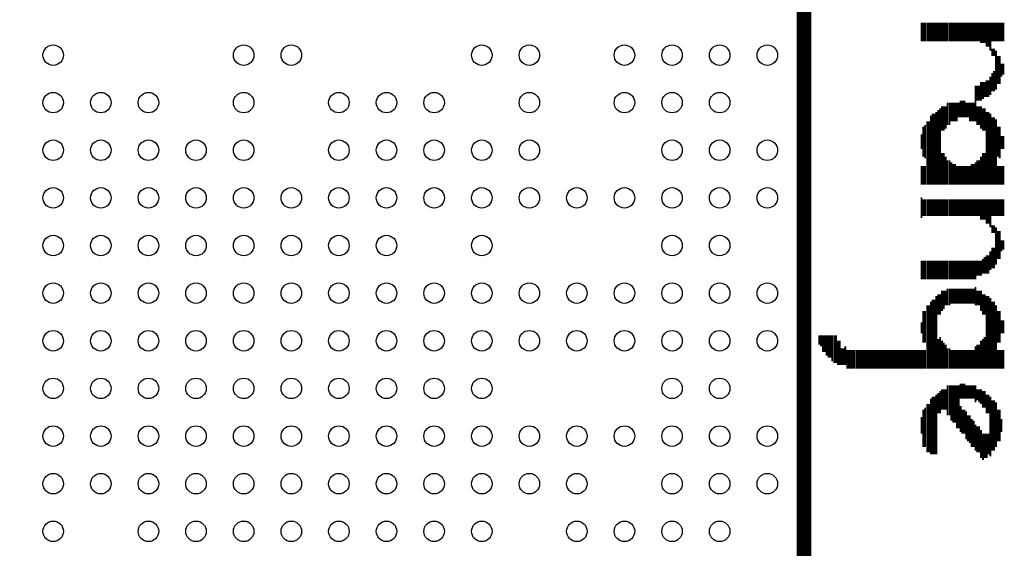
# Model space of a CAD drawing. Extents: x -35 to 92, y 44 to 90.
# Drawn here: x -24 to -11, y 71 to 78 of the extents above; entities that cross this region are included whole.
import ezdxf

# ---------------------------------------------------------------- set-up
doc = ezdxf.new("R2010")
doc.units = 0
doc.header["$MEASUREMENT"] = 0
for name, color, linetype in [('BG_SILKSCREEN_TOP', 43, 'CONTINUOUS'), ('PG_SILKSCREEN_TOP', 30, 'CONTINUOUS'), ('PIN_PASTEMASK_TOP', 85, 'CONTINUOUS'), ('PIN_TOP', 1, 'CONTINUOUS')]:
    doc.layers.add(name, color=color, linetype=linetype)

msp = doc.modelspace()

# ---------------------------------------------------------------- linework, layer by layer
at = {"layer": 'BG_SILKSCREEN_TOP', "const_width": 0.0254}
for points in [[(-11.767, 78.391), (-11.767, 78.137)], [(-11.742, 78.391), (-11.742, 78.137)], [(-11.717, 78.391), (-11.717, 78.137)], [(-11.691, 78.391), (-11.691, 78.137)], [(-11.666, 78.391), (-11.666, 78.137)], [(-11.64, 78.391), (-11.64, 78.137)], [(-11.615, 78.391), (-11.615, 78.137)], [(-11.59, 78.391), (-11.59, 78.137)], [(-11.564, 78.391), (-11.564, 78.137)], [(-11.539, 78.391), (-11.539, 78.137)], [(-11.513, 78.391), (-11.513, 78.137)], [(-11.488, 78.391), (-11.488, 78.137)], [(-11.463, 78.391), (-11.463, 78.137)], [(-11.437, 78.391), (-11.437, 78.137)], [(-11.412, 78.391), (-11.412, 78.137)], [(-11.386, 78.391), (-11.386, 78.137)], [(-11.361, 78.391), (-11.361, 78.137)], [(-11.336, 78.391), (-11.336, 78.137)], [(-11.31, 78.391), (-11.31, 78.137)], [(-11.285, 78.391), (-11.285, 78.137)], [(-11.259, 78.391), (-11.259, 78.137)], [(-11.234, 78.391), (-11.234, 78.137)], [(-11.209, 78.391), (-11.209, 78.137)], [(-11.183, 78.391), (-11.183, 78.137)], [(-11.158, 78.391), (-11.158, 78.137)], [(-11.132, 78.391), (-11.132, 78.137)], [(-11.107, 78.391), (-11.107, 78.137)], [(-11.082, 78.391), (-11.082, 78.137)], [(-11.056, 78.391), (-11.056, 78.137)], [(-11.031, 78.391), (-11.031, 78.137)], [(-11.005, 78.391), (-11.005, 78.137)], [(-10.98, 78.391), (-10.98, 78.137)], [(-10.955, 78.391), (-10.955, 78.112)], [(-10.929, 78.391), (-10.929, 78.112)], [(-10.904, 78.391), (-10.904, 78.112)], [(-10.878, 78.391), (-10.878, 78.061)], [(-10.853, 78.391), (-10.853, 78.061)], [(-10.828, 78.391), (-10.828, 78.01)], [(-10.802, 78.391), (-10.802, 78.137)], [(-10.777, 78.391), (-10.777, 78.137)], [(-10.751, 78.391), (-10.751, 78.137)], [(-10.726, 78.391), (-10.726, 78.137)], [(-10.701, 78.391), (-10.701, 78.137)], [(-10.675, 78.391), (-10.675, 78.137)], [(-10.65, 78.391), (-10.65, 78.137)], [(-10.802, 78.036), (-10.802, 77.934)], [(-10.777, 78.036), (-10.777, 77.934)], [(-10.751, 78.01), (-10.751, 77.477)], [(-10.726, 77.934), (-10.726, 77.553)], [(-10.701, 77.934), (-10.701, 77.553)], [(-10.675, 77.832), (-10.675, 77.655)], [(-10.65, 77.832), (-10.65, 77.68)], [(-10.802, 77.705), (-10.802, 77.451)], [(-10.777, 77.731), (-10.777, 77.451)], [(-10.955, 77.578), (-10.955, 77.324)], [(-10.929, 77.578), (-10.929, 77.35)], [(-10.904, 77.578), (-10.904, 77.375)], [(-10.878, 77.604), (-10.878, 77.375)], [(-10.853, 77.604), (-10.853, 77.375)], [(-10.828, 77.655), (-10.828, 77.401)], [(-11.031, 77.528), (-11.031, 77.045)], [(-11.005, 77.528), (-11.005, 77.324)], [(-10.98, 77.528), (-10.98, 77.324)], [(-11.412, 77.299), (-11.412, 76.994)], [(-11.386, 77.299), (-11.386, 76.994)], [(-11.361, 77.299), (-11.361, 77.045)], [(-11.336, 77.299), (-11.336, 77.045)], [(-11.31, 77.299), (-11.31, 77.045)], [(-11.285, 77.299), (-11.285, 77.045)], [(-11.259, 77.299), (-11.259, 77.096)], [(-11.234, 77.324), (-11.234, 77.096)], [(-11.209, 77.324), (-11.209, 77.096)], [(-11.183, 77.324), (-11.183, 77.096)], [(-11.158, 77.299), (-11.158, 77.096)], [(-11.132, 77.299), (-11.132, 77.096)], [(-11.107, 77.299), (-11.107, 77.045)], [(-11.082, 77.299), (-11.082, 77.045)], [(-11.056, 77.299), (-11.056, 77.045)], [(-11.564, 77.172), (-11.564, 76.181)], [(-11.539, 77.197), (-11.539, 76.181)], [(-11.513, 77.223), (-11.513, 76.181)], [(-11.488, 77.248), (-11.488, 76.918)], [(-11.463, 77.248), (-11.463, 76.918)], [(-11.437, 77.248), (-11.437, 76.943)], [(-11.005, 77.248), (-11.005, 76.994)], [(-10.98, 77.248), (-10.98, 76.994)], [(-10.955, 77.248), (-10.955, 76.943)], [(-10.929, 77.223), (-10.929, 76.918)], [(-10.904, 77.223), (-10.904, 76.918)], [(-10.878, 77.172), (-10.878, 76.181)], [(-10.853, 77.172), (-10.853, 76.181)], [(-11.691, 77.045), (-11.691, 76.181)], [(-11.666, 77.045), (-11.666, 76.181)], [(-11.64, 77.121), (-11.64, 76.181)], [(-11.615, 77.147), (-11.615, 76.181)], [(-11.59, 77.147), (-11.59, 76.181)], [(-10.828, 77.147), (-10.828, 76.181)], [(-10.802, 77.096), (-10.802, 76.181)], [(-10.777, 77.096), (-10.777, 76.181)], [(-10.751, 77.07), (-10.751, 76.181)], [(-11.742, 76.969), (-11.742, 76.562)], [(-11.717, 76.994), (-11.717, 76.537)], [(-10.726, 76.969), (-10.726, 76.562)], [(-10.701, 76.969), (-10.701, 76.537)], [(-11.767, 76.867), (-11.767, 76.664)], [(-10.675, 76.842), (-10.675, 76.664)], [(-10.65, 76.842), (-10.65, 76.664)], [(-11.488, 76.613), (-11.488, 76.181)], [(-11.463, 76.613), (-11.463, 76.181)], [(-11.437, 76.562), (-11.437, 76.181)], [(-11.412, 76.512), (-11.412, 76.181)], [(-11.386, 76.512), (-11.386, 76.181)], [(-11.005, 76.512), (-11.005, 76.181)], [(-10.98, 76.512), (-10.98, 76.181)], [(-10.955, 76.562), (-10.955, 76.181)], [(-10.929, 76.613), (-10.929, 76.181)], [(-10.904, 76.613), (-10.904, 76.181)], [(-11.767, 76.435), (-11.767, 76.181)], [(-11.742, 76.435), (-11.742, 76.181)], [(-11.717, 76.435), (-11.717, 76.181)], [(-11.361, 76.486), (-11.361, 76.181)], [(-11.336, 76.461), (-11.336, 76.181)], [(-11.31, 76.461), (-11.31, 76.181)], [(-11.285, 76.435), (-11.285, 76.181)], [(-11.259, 76.435), (-11.259, 76.181)], [(-11.234, 76.435), (-11.234, 76.181)], [(-11.209, 76.435), (-11.209, 76.181)], [(-11.183, 76.435), (-11.183, 76.181)], [(-11.158, 76.435), (-11.158, 76.181)], [(-11.132, 76.435), (-11.132, 76.181)], [(-11.107, 76.435), (-11.107, 76.181)], [(-11.082, 76.461), (-11.082, 76.181)], [(-11.056, 76.461), (-11.056, 76.181)], [(-11.031, 76.486), (-11.031, 76.181)], [(-10.726, 76.435), (-10.726, 76.181)], [(-10.701, 76.435), (-10.701, 76.181)], [(-10.675, 76.435), (-10.675, 76.181)], [(-10.65, 76.435), (-10.65, 76.181)], [(-11.767, 76.004), (-11.767, 75.724)], [(-11.742, 75.978), (-11.742, 75.75)], [(-11.717, 75.978), (-11.717, 75.75)], [(-11.691, 75.978), (-11.691, 75.75)], [(-11.666, 75.978), (-11.666, 75.75)], [(-11.64, 75.978), (-11.64, 75.75)], [(-11.615, 75.978), (-11.615, 75.75)], [(-11.59, 75.978), (-11.59, 75.75)], [(-11.564, 75.978), (-11.564, 75.75)], [(-11.539, 75.978), (-11.539, 75.75)], [(-11.513, 75.978), (-11.513, 75.75)], [(-11.488, 75.978), (-11.488, 75.75)], [(-11.463, 75.978), (-11.463, 75.75)], [(-11.437, 75.978), (-11.437, 75.75)], [(-11.412, 75.978), (-11.412, 75.75)], [(-11.386, 75.978), (-11.386, 75.75)], [(-11.361, 75.978), (-11.361, 75.75)], [(-11.336, 75.978), (-11.336, 75.75)], [(-11.31, 75.978), (-11.31, 75.75)], [(-11.285, 75.978), (-11.285, 75.75)], [(-11.259, 75.978), (-11.259, 75.75)], [(-11.234, 75.978), (-11.234, 75.75)], [(-11.209, 75.978), (-11.209, 75.75)], [(-11.183, 75.978), (-11.183, 75.75)], [(-11.158, 75.978), (-11.158, 75.75)], [(-11.132, 75.978), (-11.132, 75.75)], [(-11.107, 75.978), (-11.107, 75.75)], [(-11.082, 75.978), (-11.082, 75.75)], [(-11.056, 75.978), (-11.056, 75.75)], [(-11.031, 75.978), (-11.031, 75.75)], [(-11.005, 75.978), (-11.005, 75.75)], [(-10.98, 75.978), (-10.98, 75.75)], [(-10.955, 75.978), (-10.955, 75.699)], [(-10.929, 75.978), (-10.929, 75.699)], [(-10.904, 75.978), (-10.904, 75.699)], [(-10.878, 75.978), (-10.878, 75.648)], [(-10.853, 75.978), (-10.853, 75.648)], [(-10.828, 75.978), (-10.828, 75.597)], [(-10.802, 75.978), (-10.802, 75.75)], [(-10.777, 75.978), (-10.777, 75.75)], [(-10.751, 75.978), (-10.751, 75.75)], [(-10.726, 75.978), (-10.726, 75.75)], [(-10.701, 75.978), (-10.701, 75.75)], [(-10.675, 75.978), (-10.675, 75.75)], [(-10.65, 75.978), (-10.65, 75.75)], [(-10.802, 75.623), (-10.802, 75.521)], [(-10.777, 75.623), (-10.777, 75.521)], [(-10.751, 75.597), (-10.751, 75.089)], [(-10.726, 75.546), (-10.726, 75.165)], [(-10.701, 75.546), (-10.701, 75.165)], [(-10.675, 75.419), (-10.675, 75.267)], [(-10.65, 75.419), (-10.65, 75.292)], [(-10.802, 75.318), (-10.802, 75.038)], [(-10.777, 75.318), (-10.777, 75.038)], [(-10.929, 75.165), (-10.929, 74.962)], [(-10.904, 75.191), (-10.904, 74.962)], [(-10.878, 75.216), (-10.878, 74.962)], [(-10.853, 75.216), (-10.853, 74.962)], [(-10.828, 75.267), (-10.828, 75.013)], [(-11.767, 75.14), (-11.767, 74.886)], [(-11.742, 75.14), (-11.742, 74.886)], [(-11.717, 75.14), (-11.717, 74.886)], [(-11.691, 75.14), (-11.691, 74.886)], [(-11.666, 75.14), (-11.666, 74.886)], [(-11.64, 75.14), (-11.64, 74.886)], [(-11.615, 75.14), (-11.615, 74.886)], [(-11.59, 75.14), (-11.59, 74.886)], [(-11.564, 75.14), (-11.564, 74.886)], [(-11.539, 75.14), (-11.539, 74.886)], [(-11.513, 75.14), (-11.513, 74.886)], [(-11.488, 75.14), (-11.488, 74.886)], [(-11.463, 75.14), (-11.463, 74.886)], [(-11.437, 75.14), (-11.437, 74.886)], [(-11.412, 75.14), (-11.412, 74.886)], [(-11.386, 75.14), (-11.386, 74.886)], [(-11.361, 75.14), (-11.361, 74.886)], [(-11.336, 75.14), (-11.336, 74.886)], [(-11.31, 75.14), (-11.31, 74.886)], [(-11.285, 75.14), (-11.285, 74.886)], [(-11.259, 75.14), (-11.259, 74.886)], [(-11.234, 75.14), (-11.234, 74.886)], [(-11.209, 75.14), (-11.209, 74.886)], [(-11.183, 75.14), (-11.183, 74.886)], [(-11.158, 75.14), (-11.158, 74.886)], [(-11.132, 75.14), (-11.132, 74.886)], [(-11.107, 75.14), (-11.107, 74.886)], [(-11.082, 75.14), (-11.082, 74.886)], [(-11.056, 75.14), (-11.056, 74.886)], [(-11.031, 75.14), (-11.031, 74.886)], [(-11.005, 75.14), (-11.005, 74.937)], [(-10.98, 75.14), (-10.98, 74.937)], [(-10.955, 75.14), (-10.955, 74.937)], [(-11.412, 74.759), (-11.412, 74.53)], [(-11.386, 74.759), (-11.386, 74.53)], [(-11.361, 74.759), (-11.361, 74.556)], [(-11.336, 74.759), (-11.336, 74.556)], [(-11.31, 74.759), (-11.31, 74.556)], [(-11.285, 74.759), (-11.285, 74.556)], [(-11.259, 74.759), (-11.259, 74.556)], [(-11.234, 74.759), (-11.234, 74.556)], [(-11.209, 74.759), (-11.209, 74.556)], [(-11.183, 74.759), (-11.183, 74.556)], [(-11.158, 74.759), (-11.158, 74.556)], [(-11.132, 74.759), (-11.132, 74.556)], [(-11.107, 74.759), (-11.107, 74.556)], [(-11.082, 74.759), (-11.082, 74.556)], [(-11.056, 74.759), (-11.056, 74.556)], [(-11.031, 74.784), (-11.031, 74.53)], [(-11.615, 74.607), (-11.615, 73.667)], [(-11.59, 74.607), (-11.59, 73.667)], [(-11.564, 74.657), (-11.564, 73.667)], [(-11.539, 74.683), (-11.539, 74.403)], [(-11.513, 74.683), (-11.513, 74.403)], [(-11.488, 74.734), (-11.488, 74.454)], [(-11.463, 74.734), (-11.463, 74.48)], [(-11.437, 74.734), (-11.437, 74.53)], [(-11.005, 74.734), (-11.005, 74.53)], [(-10.98, 74.734), (-10.98, 74.53)], [(-10.955, 74.734), (-10.955, 74.454)], [(-10.929, 74.683), (-10.929, 74.403)], [(-10.904, 74.683), (-10.904, 74.403)], [(-10.878, 74.657), (-10.878, 73.667)], [(-10.853, 74.657), (-10.853, 73.667)], [(-10.828, 74.632), (-10.828, 73.667)], [(-11.691, 74.53), (-11.691, 73.667)], [(-11.666, 74.53), (-11.666, 73.667)], [(-11.64, 74.581), (-11.64, 73.667)], [(-10.802, 74.581), (-10.802, 73.667)], [(-10.777, 74.581), (-10.777, 73.667)], [(-10.751, 74.53), (-10.751, 73.667)], [(-11.742, 74.454), (-11.742, 74.022)], [(-11.717, 74.454), (-11.717, 74.022)], [(-10.726, 74.454), (-10.726, 74.022)], [(-10.701, 74.454), (-10.701, 74.022)], [(-11.767, 74.302), (-11.767, 74.149)], [(-10.675, 74.327), (-10.675, 74.149)], [(-10.65, 74.327), (-10.65, 74.149)], [(-13.164, 74.124), (-13.164, 73.997)], [(-13.139, 74.124), (-13.139, 73.972)], [(-13.114, 74.124), (-13.114, 73.895)], [(-13.088, 74.124), (-13.088, 73.895)], [(-13.063, 74.124), (-13.063, 73.845)], [(-13.037, 74.124), (-13.037, 73.819)], [(-13.012, 74.124), (-13.012, 73.819)], [(-12.987, 74.124), (-12.987, 73.768)], [(-12.961, 74.124), (-12.961, 73.743)], [(-12.936, 74.124), (-12.936, 73.743)], [(-11.539, 74.073), (-11.539, 73.667)], [(-11.513, 74.099), (-11.513, 73.667)], [(-10.929, 74.073), (-10.929, 73.667)], [(-10.904, 74.099), (-10.904, 73.667)], [(-12.91, 74.048), (-12.91, 73.718)], [(-12.885, 74.048), (-12.885, 73.718)], [(-12.86, 73.946), (-12.86, 73.718)], [(-12.834, 73.946), (-12.834, 73.718)], [(-12.809, 73.972), (-12.809, 73.718)], [(-11.488, 74.048), (-11.488, 73.667)], [(-11.463, 74.022), (-11.463, 73.667)], [(-11.437, 73.997), (-11.437, 73.667)], [(-11.412, 73.946), (-11.412, 73.667)], [(-11.386, 73.946), (-11.386, 73.667)], [(-11.031, 73.972), (-11.031, 73.667)], [(-11.005, 73.997), (-11.005, 73.667)], [(-10.98, 73.997), (-10.98, 73.667)], [(-10.955, 74.048), (-10.955, 73.667)], [(-12.783, 73.921), (-12.783, 73.667)], [(-12.758, 73.921), (-12.758, 73.667)], [(-12.733, 73.921), (-12.733, 73.667)], [(-12.707, 73.921), (-12.707, 73.667)], [(-12.682, 73.921), (-12.682, 73.667)], [(-12.656, 73.921), (-12.656, 73.667)], [(-12.631, 73.921), (-12.631, 73.667)], [(-12.606, 73.921), (-12.606, 73.667)], [(-12.58, 73.921), (-12.58, 73.667)], [(-12.555, 73.921), (-12.555, 73.667)], [(-12.529, 73.921), (-12.529, 73.667)], [(-12.504, 73.921), (-12.504, 73.667)], [(-12.479, 73.921), (-12.479, 73.667)], [(-12.453, 73.921), (-12.453, 73.667)], [(-12.428, 73.921), (-12.428, 73.667)], [(-12.402, 73.921), (-12.402, 73.667)], [(-12.377, 73.921), (-12.377, 73.667)], [(-12.352, 73.921), (-12.352, 73.667)], [(-12.326, 73.921), (-12.326, 73.667)], [(-12.301, 73.921), (-12.301, 73.667)], [(-12.275, 73.921), (-12.275, 73.667)], [(-12.25, 73.921), (-12.25, 73.667)], [(-12.225, 73.921), (-12.225, 73.667)], [(-12.199, 73.921), (-12.199, 73.667)], [(-12.174, 73.921), (-12.174, 73.667)], [(-12.148, 73.921), (-12.148, 73.667)], [(-12.123, 73.921), (-12.123, 73.667)], [(-12.098, 73.921), (-12.098, 73.667)], [(-12.072, 73.921), (-12.072, 73.667)], [(-12.047, 73.921), (-12.047, 73.667)], [(-12.021, 73.921), (-12.021, 73.667)], [(-11.996, 73.921), (-11.996, 73.667)], [(-11.971, 73.921), (-11.971, 73.667)], [(-11.945, 73.921), (-11.945, 73.667)], [(-11.92, 73.921), (-11.92, 73.667)], [(-11.894, 73.921), (-11.894, 73.667)], [(-11.869, 73.921), (-11.869, 73.667)], [(-11.844, 73.921), (-11.844, 73.667)], [(-11.818, 73.921), (-11.818, 73.667)], [(-11.793, 73.921), (-11.793, 73.667)], [(-11.767, 73.921), (-11.767, 73.667)], [(-11.742, 73.921), (-11.742, 73.667)], [(-11.717, 73.921), (-11.717, 73.667)], [(-11.361, 73.921), (-11.361, 73.667)], [(-11.336, 73.921), (-11.336, 73.667)], [(-11.31, 73.921), (-11.31, 73.667)], [(-11.285, 73.921), (-11.285, 73.667)], [(-11.259, 73.921), (-11.259, 73.667)], [(-11.234, 73.921), (-11.234, 73.667)], [(-11.209, 73.921), (-11.209, 73.667)], [(-11.183, 73.921), (-11.183, 73.667)], [(-11.158, 73.921), (-11.158, 73.667)], [(-11.132, 73.921), (-11.132, 73.667)], [(-11.107, 73.921), (-11.107, 73.667)], [(-11.082, 73.921), (-11.082, 73.667)], [(-11.056, 73.921), (-11.056, 73.667)], [(-10.726, 73.921), (-10.726, 73.667)], [(-10.701, 73.921), (-10.701, 73.667)], [(-10.675, 73.921), (-10.675, 73.667)], [(-10.65, 73.921), (-10.65, 73.667)], [(-11.412, 73.438), (-11.412, 73.032)], [(-11.386, 73.438), (-11.386, 73.032)], [(-11.361, 73.438), (-11.361, 72.956)], [(-11.336, 73.438), (-11.336, 72.93)], [(-11.31, 73.438), (-11.31, 72.93)], [(-11.285, 73.438), (-11.285, 72.854)], [(-11.259, 73.438), (-11.259, 72.854)], [(-11.234, 73.464), (-11.234, 73.26)], [(-11.209, 73.464), (-11.209, 73.26)], [(-11.183, 73.464), (-11.183, 73.26)], [(-11.158, 73.438), (-11.158, 73.26)], [(-11.132, 73.438), (-11.132, 73.26)], [(-11.107, 73.438), (-11.107, 73.26)], [(-11.082, 73.438), (-11.082, 73.26)], [(-11.056, 73.438), (-11.056, 73.26)], [(-11.031, 73.438), (-11.031, 73.21)], [(-11.615, 73.286), (-11.615, 72.498)], [(-11.59, 73.286), (-11.59, 72.498)], [(-11.564, 73.311), (-11.564, 72.498)], [(-11.539, 73.337), (-11.539, 73.057)], [(-11.513, 73.362), (-11.513, 73.057)], [(-11.488, 73.387), (-11.488, 73.108)], [(-11.463, 73.387), (-11.463, 73.108)], [(-11.437, 73.387), (-11.437, 73.108)], [(-11.005, 73.387), (-11.005, 73.235)], [(-10.98, 73.387), (-10.98, 73.21)], [(-10.955, 73.387), (-10.955, 73.184)], [(-10.929, 73.362), (-10.929, 73.133)], [(-10.904, 73.362), (-10.904, 73.133)], [(-10.878, 73.311), (-10.878, 73.057)], [(-10.853, 73.311), (-10.853, 73.057)], [(-10.828, 73.286), (-10.828, 72.473)], [(-11.717, 73.133), (-11.717, 72.6)], [(-11.691, 73.184), (-11.691, 72.524)], [(-11.666, 73.184), (-11.666, 72.524)], [(-11.64, 73.26), (-11.64, 72.498)], [(-11.234, 73.159), (-11.234, 72.803)], [(-10.802, 73.235), (-10.802, 72.549)], [(-10.777, 73.235), (-10.777, 72.549)], [(-10.751, 73.21), (-10.751, 72.6)], [(-11.767, 73.006), (-11.767, 72.778)], [(-11.742, 73.108), (-11.742, 72.6)], [(-11.209, 73.108), (-11.209, 72.778)], [(-11.183, 73.108), (-11.183, 72.778)], [(-11.158, 73.083), (-11.158, 72.702)], [(-11.132, 73.032), (-11.132, 72.676)], [(-11.107, 73.032), (-11.107, 72.651)], [(-10.726, 73.108), (-10.726, 72.676)], [(-10.701, 73.108), (-10.701, 72.676)], [(-11.082, 72.981), (-11.082, 72.6)], [(-11.056, 72.956), (-11.056, 72.6)], [(-11.031, 72.905), (-11.031, 72.549)], [(-11.005, 72.879), (-11.005, 72.524)], [(-10.98, 72.879), (-10.98, 72.524)], [(-10.675, 72.981), (-10.675, 72.803)], [(-10.955, 72.829), (-10.955, 72.448)], [(-10.929, 72.778), (-10.929, 72.422)], [(-10.904, 72.778), (-10.904, 72.448)], [(-10.878, 72.778), (-10.878, 72.448)], [(-10.853, 72.778), (-10.853, 72.498)]]:
    msp.add_lwpolyline(points, dxfattribs=at)
at = {"layer": 'PG_SILKSCREEN_TOP', "const_width": 0.201}
msp.add_lwpolyline([(-27.373, 81.048), (-27.373, 67.048), (-13.373, 67.048), (-13.373, 81.048), (-27.373, 81.048)], dxfattribs=at)
at = {"layer": 'PIN_PASTEMASK_TOP'}
for centre in [(-23.624, 77.947), (-21.023, 77.947), (-20.373, 77.947), (-17.772, 77.947), (-17.122, 77.947), (-15.824, 77.947), (-15.174, 77.947), (-14.524, 77.947), (-13.873, 77.947), (-23.624, 77.299), (-22.974, 77.299), (-22.324, 77.299), (-21.023, 77.299), (-19.723, 77.299), (-19.073, 77.299), (-18.423, 77.299), (-17.122, 77.299), (-15.824, 77.299), (-15.174, 77.299), (-14.524, 77.299), (-23.624, 76.649), (-22.974, 76.649), (-22.324, 76.649), (-21.674, 76.649), (-21.023, 76.649), (-19.723, 76.649), (-19.073, 76.649), (-18.423, 76.649), (-17.772, 76.649), (-17.122, 76.649), (-15.174, 76.649), (-14.524, 76.649), (-13.873, 76.649), (-23.624, 75.999), (-22.974, 75.999), (-22.324, 75.999), (-21.674, 75.999), (-21.023, 75.999), (-20.373, 75.999), (-19.723, 75.999), (-19.073, 75.999), (-18.423, 75.999), (-17.772, 75.999), (-17.122, 75.999), (-16.474, 75.999), (-15.824, 75.999), (-15.174, 75.999), (-14.524, 75.999), (-13.873, 75.999), (-23.624, 75.348), (-22.974, 75.348), (-22.324, 75.348), (-21.674, 75.348), (-21.023, 75.348), (-20.373, 75.348), (-19.723, 75.348), (-19.073, 75.348), (-17.772, 75.348), (-15.174, 75.348), (-14.524, 75.348), (-23.624, 74.698), (-22.974, 74.698), (-22.324, 74.698), (-21.674, 74.698), (-21.023, 74.698), (-20.373, 74.698), (-19.723, 74.698), (-19.073, 74.698), (-18.423, 74.698), (-17.772, 74.698), (-17.122, 74.698), (-16.474, 74.698), (-15.824, 74.698), (-15.174, 74.698), (-14.524, 74.698), (-13.873, 74.698), (-23.624, 74.048), (-22.974, 74.048), (-22.324, 74.048), (-21.674, 74.048), (-21.023, 74.048), (-20.373, 74.048), (-19.723, 74.048), (-19.073, 74.048), (-18.423, 74.048), (-17.772, 74.048), (-17.122, 74.048), (-16.474, 74.048), (-15.824, 74.048), (-15.174, 74.048), (-14.524, 74.048), (-13.873, 74.048), (-23.624, 73.398), (-22.974, 73.398), (-22.324, 73.398), (-21.674, 73.398), (-21.023, 73.398), (-20.373, 73.398), (-19.723, 73.398), (-19.073, 73.398), (-18.423, 73.398), (-17.772, 73.398), (-15.174, 73.398), (-14.524, 73.398), (-23.624, 72.747), (-22.974, 72.747), (-22.324, 72.747), (-21.674, 72.747), (-21.023, 72.747), (-20.373, 72.747), (-19.723, 72.747), (-19.073, 72.747), (-18.423, 72.747), (-17.772, 72.747), (-17.122, 72.747), (-16.474, 72.747), (-15.824, 72.747), (-15.174, 72.747), (-14.524, 72.747), (-13.873, 72.747), (-23.624, 72.097), (-22.974, 72.097), (-22.324, 72.097), (-21.674, 72.097), (-21.023, 72.097), (-20.373, 72.097), (-19.723, 72.097), (-19.073, 72.097), (-18.423, 72.097), (-17.772, 72.097), (-17.122, 72.097), (-16.474, 72.097), (-15.174, 72.097), (-14.524, 72.097), (-13.873, 72.097), (-23.624, 71.447), (-22.324, 71.447), (-21.674, 71.447), (-21.023, 71.447), (-20.373, 71.447), (-19.723, 71.447), (-19.073, 71.447), (-18.423, 71.447), (-17.772, 71.447), (-16.474, 71.447), (-15.824, 71.447), (-15.174, 71.447), (-14.524, 71.447)]:
    msp.add_circle(centre, 0.14, dxfattribs=at)
at = {"layer": 'PIN_TOP'}
for centre in [(-23.624, 77.947), (-21.023, 77.947), (-20.373, 77.947), (-17.772, 77.947), (-17.122, 77.947), (-15.824, 77.947), (-15.174, 77.947), (-14.524, 77.947), (-13.873, 77.947), (-23.624, 77.299), (-22.974, 77.299), (-22.324, 77.299), (-21.023, 77.299), (-19.723, 77.299), (-19.073, 77.299), (-18.423, 77.299), (-17.122, 77.299), (-15.824, 77.299), (-15.174, 77.299), (-14.524, 77.299), (-23.624, 76.649), (-22.974, 76.649), (-22.324, 76.649), (-21.674, 76.649), (-21.023, 76.649), (-19.723, 76.649), (-19.073, 76.649), (-18.423, 76.649), (-17.772, 76.649), (-17.122, 76.649), (-15.174, 76.649), (-14.524, 76.649), (-13.873, 76.649), (-23.624, 75.999), (-22.974, 75.999), (-22.324, 75.999), (-21.674, 75.999), (-21.023, 75.999), (-20.373, 75.999), (-19.723, 75.999), (-19.073, 75.999), (-18.423, 75.999), (-17.772, 75.999), (-17.122, 75.999), (-16.474, 75.999), (-15.824, 75.999), (-15.174, 75.999), (-14.524, 75.999), (-13.873, 75.999), (-23.624, 75.348), (-22.974, 75.348), (-22.324, 75.348), (-21.674, 75.348), (-21.023, 75.348), (-20.373, 75.348), (-19.723, 75.348), (-19.073, 75.348), (-17.772, 75.348), (-15.174, 75.348), (-14.524, 75.348), (-23.624, 74.698), (-22.974, 74.698), (-22.324, 74.698), (-21.674, 74.698), (-21.023, 74.698), (-20.373, 74.698), (-19.723, 74.698), (-19.073, 74.698), (-18.423, 74.698), (-17.772, 74.698), (-17.122, 74.698), (-16.474, 74.698), (-15.824, 74.698), (-15.174, 74.698), (-14.524, 74.698), (-13.873, 74.698), (-23.624, 74.048), (-22.974, 74.048), (-22.324, 74.048), (-21.674, 74.048), (-21.023, 74.048), (-20.373, 74.048), (-19.723, 74.048), (-19.073, 74.048), (-18.423, 74.048), (-17.772, 74.048), (-17.122, 74.048), (-16.474, 74.048), (-15.824, 74.048), (-15.174, 74.048), (-14.524, 74.048), (-13.873, 74.048), (-23.624, 73.398), (-22.974, 73.398), (-22.324, 73.398), (-21.674, 73.398), (-21.023, 73.398), (-20.373, 73.398), (-19.723, 73.398), (-19.073, 73.398), (-18.423, 73.398), (-17.772, 73.398), (-15.174, 73.398), (-14.524, 73.398), (-23.624, 72.747), (-22.974, 72.747), (-22.324, 72.747), (-21.674, 72.747), (-21.023, 72.747), (-20.373, 72.747), (-19.723, 72.747), (-19.073, 72.747), (-18.423, 72.747), (-17.772, 72.747), (-17.122, 72.747), (-16.474, 72.747), (-15.824, 72.747), (-15.174, 72.747), (-14.524, 72.747), (-13.873, 72.747), (-23.624, 72.097), (-22.974, 72.097), (-22.324, 72.097), (-21.674, 72.097), (-21.023, 72.097), (-20.373, 72.097), (-19.723, 72.097), (-19.073, 72.097), (-18.423, 72.097), (-17.772, 72.097), (-17.122, 72.097), (-16.474, 72.097), (-15.174, 72.097), (-14.524, 72.097), (-13.873, 72.097), (-23.624, 71.447), (-22.324, 71.447), (-21.674, 71.447), (-21.023, 71.447), (-20.373, 71.447), (-19.723, 71.447), (-19.073, 71.447), (-18.423, 71.447), (-17.772, 71.447), (-16.474, 71.447), (-15.824, 71.447), (-15.174, 71.447), (-14.524, 71.447)]:
    msp.add_circle(centre, 0.14, dxfattribs=at)

doc.saveas('drawing.dxf')
